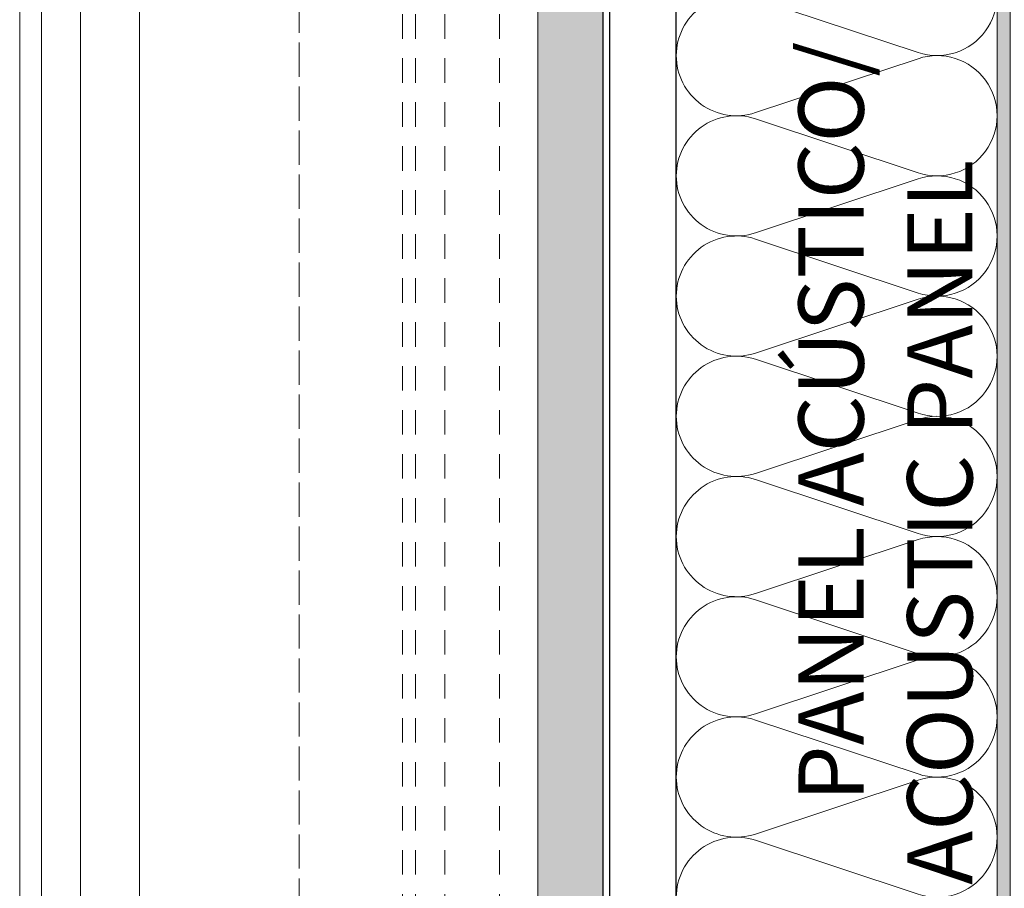
# Model space of a CAD drawing. Units: millimetres. Extents: x -251 to 2452, y 246 to 544.
# Drawn here: x 1108 to 1138, y 363 to 390 of the extents above; entities that cross this region are included whole.
import ezdxf

# ---------------------------------------------------------------- set-up
doc = ezdxf.new("R2010")
doc.units = ezdxf.units.MM
doc.linetypes.add('JIS_02_0.7', pattern=[1.35, 0.75, -0.6])
for name, color, linetype, lineweight in [('00_GROSOR 0.09', 7, 'Continuous', 9), ('juntas', 7, 'Continuous', 15), ('perfiles', 7, 'Continuous', 15), ('Sombreado perfiles', 250, 'Continuous', 15), ('Vidrio', 7, 'Continuous', 15)]:
    doc.layers.add(name, color=color, linetype=linetype, lineweight=lineweight)
doc.styles.add('catalogos 2', font='arial.ttf', dxfattribs={"height": 2})

# ---------------------------------------------------------------- blocks, each defined once
blk = doc.blocks.new('LANA')
blk.add_lwpolyline([(-4.320099833421409e-11, 37.50000000000045, 0.5116107048768704), (24.66192467270639, 19.70641557571662), (75.33807532725086, 36.54358442428611, -1.386000936329383), (75.33807532725086, 0.9564155757166191), (24.66192467270639, 17.79358442428611, 0.5116107048768704), (-4.320099833421409e-11, 4.547473508864641e-13)], format="xyb")

msp = doc.modelspace()

# ---------------------------------------------------------------- hatches: boundary and pattern name
at = {"layer": 'juntas'}
h = msp.add_hatch(dxfattribs=at)
h.set_pattern_fill('DOTS', color=256, scale=0.2, style=0)
h.set_pattern_definition([(0, (1138.465006267529, 314.1347013915546), (0.15875, 0.3175), [0, -0.3175])])
edge = h.paths.add_edge_path()
edge.add_line((1123.980644787674, 349.3347013915545), (1123.980644787677, 503.2654794614525))
edge.add_arc((1124.983595043065, 510.3194427597348), 7.124907538227931, 261.9077813778824, 278.0922186221176)
edge.add_line((1125.986545298453, 503.2654794614525), (1125.986545298453, 351.5347013915548))
edge.add_arc((1122.276627933948, 352.9040089025546), 3.95455306085705, 295.52468900215996, 339.7412088802562, ccw=False)
at = {"layer": 'Sombreado perfiles'}
h = msp.add_hatch(color=256, dxfattribs=at)
edge = h.paths.add_edge_path()
edge.add_line((1138.46500626753, 503.2654794614525), (1138.065006267528, 503.2654794614525))
edge.add_line((1138.065006267528, 503.2654794614525), (1138.065006267529, 350.9347013915545))
edge.add_arc((1137.865006267529, 350.9347013915544), 0.1999999999999716, -90, 4.0813574742060155e-11, ccw=False)
edge.add_line((1137.865006267529, 350.7347013915545), (1128.225775782987, 350.7347013915547))
edge.add_arc((1128.225775782987, 350.9347013915533), 0.1999999999986254, 239.99999999992968, 270, ccw=False)
edge.add_line((1128.125775782988, 350.7614963107978), (1126.186545298442, 351.8811115530741))
edge.add_line((1126.186545298442, 351.8811115530741), (1125.986545298453, 351.5347013915542))
edge.add_line((1125.986545298453, 351.5347013915542), (1127.92577578299, 350.4150861492842))
edge.add_arc((1128.22577578299, 350.934701391552), 0.5999999999976193, 239.9999999998484, 269.9999999999131)
edge.add_line((1128.225775782989, 350.3347013915544), (1137.865006267527, 350.3347013915544))
edge.add_arc((1137.865006267527, 350.9347013915548), 0.6000000000002187, 270, 359.9999999999837)
edge.add_line((1138.465006267528, 350.9347013915545), (1138.46500626753, 503.2654794614525))

# ---------------------------------------------------------------- linework, layer by layer
for p, q in [((1125.986545298453, 351.5347013915542), (1125.986545298454, 503.2654794614525)), ((1126.186545298442, 351.8811115530741), (1126.18654529844, 503.2654794614525)), ((1128.225775782987, 350.7347013915546), (1128.225775782986, 503.2654794614525))]:
    msp.add_line(p, q)
at = {"layer": '00_GROSOR 0.09'}
msp.add_line((1111.765006267529, 503.2654794614525), (1111.765006267529, 349.3347013915544), dxfattribs=at)
at = {"layer": 'juntas', "elevation": -0.005238912281492958}
msp.add_lwpolyline([(1123.980644787674, 349.3347013915545), (1123.980644787677, 503.2654794614525)], dxfattribs=at)
msp.add_lwpolyline([(1125.986545298453, 503.2654794614525), (1125.986545298453, 351.5347013915548, -0.1953609317144031), (1123.980644787673, 349.3354214406382)], format="xyb", dxfattribs=at)
at = {"layer": 'perfiles', "linetype": 'JIS_02_0.7'}
for p, q in [((1116.665006267529, 503.2654794614525), (1116.665006267529, 349.3347013915543)), ((1120.22500677753, 280.9322840221715), (1120.22500677753, 500.2670749681026)), ((1121.12500626753, 280.9322840221715), (1121.12500626753, 500.2670749681026)), ((1122.802044274348, 280.9322840221715), (1122.802044274348, 500.2670749681026)), ((1116.665006267529, 465.7670749681026), (1116.665006267529, 271.2654794614525))]:
    msp.add_line(p, q, dxfattribs=at)
at = {"layer": 'perfiles'}
msp.add_lwpolyline([(1108.089006268459, 349.345177622129), (1108.089006268459, 503.2654794614525)], dxfattribs=at)
at = {"layer": 'perfiles', "flags": 128}
msp.add_lwpolyline([(1138.065006267529, 503.2654794614524), (1138.065006267529, 350.9347013915545, -0.4142135623730976), (1137.865006267529, 350.7347013915545), (1128.225775782987, 350.7347013915546, -0.1316524975876718), (1128.125775782988, 350.7614963107978), (1126.186545298442, 351.8811115530741), (1125.986545298453, 351.5347013915542), (1127.925775782989, 350.4150861492843, 0.1316524975876921), (1128.225775782989, 350.3347013915544), (1137.865006267527, 350.3347013915544, 0.4142135623730924), (1138.465006267528, 350.9347013915545), (1138.465006267529, 503.2654794614525)], format="xyb", dxfattribs=at)
at = {"layer": 'perfiles', "linetype": 'JIS_02_0.7'}
msp.add_lwpolyline([(1119.825006267531, 280.9322840221715), (1119.825006267531, 500.2670749681026)], dxfattribs=at)
at = {"layer": 'Vidrio'}
for points in [[(1108.755006269309, 428.6008881574323), (1108.755006269309, 346.4822495803509), (1108.888339602643, 346.3489162470177), (1109.821672935976, 346.3489162470177), (1109.955006269309, 346.4822495803509), (1109.955006269309, 428.6008881574323)], [(1108.755006269309, 428.6008881574323), (1108.755006269309, 346.4822495803506), (1108.888339602643, 346.3489162470174), (1109.821672935976, 346.3489162470174), (1109.955006269309, 346.4822495803506), (1109.955006269309, 428.6008881574323)]]:
    msp.add_lwpolyline(points, dxfattribs=at)

# ---------------------------------------------------------------- block references
at = {"layer": '00_GROSOR 0.09', "xscale": -0.09839230484794825, "yscale": 0.09839230521974969, "zscale": 0.09839230484794825, "rotation": 180}
for p in [(1128.225775782987, 392.1035936984814), (1128.225775782987, 388.4138822527408), (1128.225775782987, 384.7241708070001), (1128.225775782987, 381.0344593612593), (1128.225775782987, 377.3447479155187), (1128.225775782987, 373.6550364697779), (1128.225775782987, 369.9653250240373), (1128.225775782987, 366.2756135782968)]:
    msp.add_blockref('LANA', p, dxfattribs=at)

# ---------------------------------------------------------------- texts
at = {"layer": '00_GROSOR 0.09', "ltscale": 0.5, "insert": (1131.973368235434, 362.9674067990708), "char_height": 2, "attachment_point": 1, "rotation": 90, "style": 'catalogos 2'}
msp.add_mtext_dynamic_manual_height_columns('\\pi1.2769;PANEL ACÚSTICO/ {\\C253;\\c11842225;ACOUSTIC PANEL}', width=26.58799935443585, gutter_width=12.5, heights=[0], dxfattribs=at)

doc.saveas('drawing.dxf')
